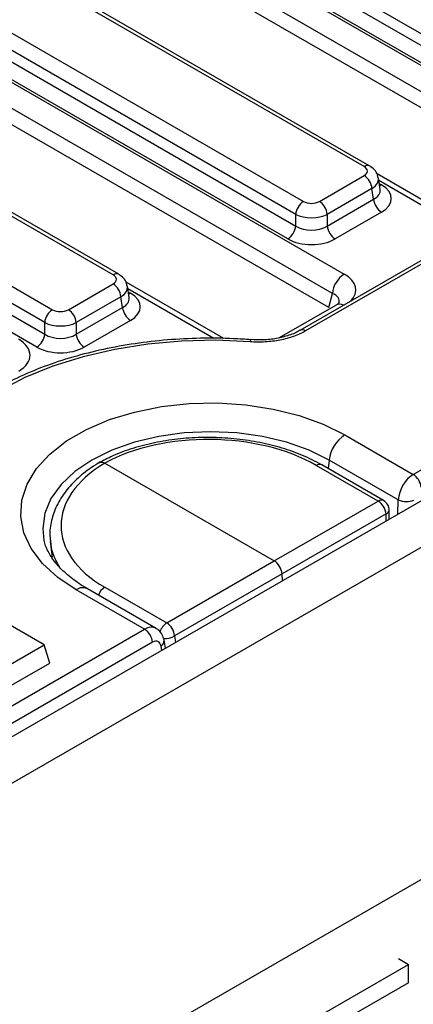
# Model space of a CAD drawing. Units: millimetres. Extents: x -201 to 664, y -32 to 370.
# Drawn here: x 377 to 384, y 159 to 177 of the extents above; entities that cross this region are included whole.
import ezdxf

# ---------------------------------------------------------------- set-up
doc = ezdxf.new("R2010")
doc.units = ezdxf.units.MM

msp = doc.modelspace()

# ---------------------------------------------------------------- linework, layer by layer
at = {"color": 7, "linetype": 'Continuous', "lineweight": 25}
for p, q in [((385.581424, 175.522574), (374.882896, 181.698703)), ((374.853837, 181.506928), (385.581424, 175.314024)), ((374.670019, 181.252862), (386.447288, 174.45399)), ((385.44054, 175.083619), (374.712953, 181.276523)), ((386.235963, 174.108382), (374.458695, 180.907254)), ((386.175122, 173.853897), (374.450604, 180.622317)), ((382.885735, 174.115461), (372.187207, 180.29159)), ((382.985726, 174.125363), (372.287199, 180.301491)), ((371.106407, 179.667658), (381.804935, 173.491529)), ((381.664052, 173.261124), (370.965524, 179.437253)), ((370.936465, 179.245478), (381.664052, 173.052574)), ((370.752648, 178.991412), (382.529916, 172.192539)), ((381.523169, 172.822169), (370.795582, 179.015073)), ((382.318592, 171.846932), (370.541323, 178.645804)), ((382.25775, 171.592447), (370.533233, 178.360867)), ((378.402678, 172.180574), (368.269835, 178.030139)), ((378.502669, 172.190476), (368.369827, 178.040041)), ((367.189036, 177.406207), (377.321878, 171.556642)), ((377.180995, 171.326237), (367.048153, 177.175802)), ((367.019094, 176.984027), (377.180995, 171.117687)), ((377.040112, 170.887282), (366.87821, 176.753622)), ((389.769018, 175.821084), (381.740459, 171.186295)), ((389.86901, 175.811182), (381.84045, 171.176394)), ((382.086702, 173.491529), (382.885735, 173.952801)), ((384.437216, 173.221866), (383.117468, 173.983741)), ((383.172007, 173.707508), (383.141207, 173.910772)), ((383.764376, 168.610435), (392.912515, 173.891544)), ((393.656389, 173.768424), (252.376454, 92.209253)), ((383.026618, 173.722396), (382.227585, 173.261124)), ((383.055677, 173.530621), (383.026618, 173.722396)), ((382.227585, 173.052574), (383.055677, 173.530621)), ((381.664052, 173.052574), (381.664052, 173.261124)), ((382.227585, 173.261124), (382.227585, 173.052574)), ((383.19656, 173.300216), (382.368468, 172.822169)), ((252.883422, 91.674067), (394.163357, 173.233238)), ((377.603645, 171.556642), (378.402678, 172.017914)), ((380.382885, 171.039481), (378.634411, 172.048854)), ((378.68895, 171.772621), (378.65815, 171.975885)), ((382.25775, 171.592447), (382.318592, 171.846932)), ((378.543561, 171.787509), (377.744528, 171.326237)), ((378.57262, 171.595734), (378.543561, 171.787509)), ((377.744528, 171.117687), (378.57262, 171.595734)), ((382.385587, 171.639139), (381.371591, 171.053771)), ((377.180995, 171.117687), (377.180995, 171.326237)), ((377.744528, 171.326237), (377.744528, 171.117687)), ((378.713503, 171.365329), (377.885411, 170.887282)), ((382.541615, 169.31632), (383.764376, 168.610435)), ((383.494506, 168.155287), (382.26088, 168.867444)), ((378.254389, 168.811111), (381.279746, 167.064609)), ((383.137443, 168.133846), (382.03059, 168.772819)), ((383.234967, 168.142347), (382.128114, 168.78132)), ((381.279746, 167.064609), (383.137443, 168.133846)), ((383.335169, 167.81011), (383.334975, 167.969382)), ((383.278305, 167.903476), (381.420607, 166.834239)), ((394.163357, 167.28882), (252.883422, 85.72965)), ((377.281579, 167.412163), (377.311952, 167.129228)), ((379.361656, 165.95413), (381.279746, 167.064609)), ((381.420607, 166.834239), (379.502518, 165.72376)), ((381.429621, 166.710061), (381.420607, 166.834239)), ((377.172848, 165.563923), (375.192949, 166.706895)), ((379.170145, 165.858414), (377.943761, 166.566391)), ((378.254802, 166.593103), (379.361656, 165.95413)), ((378.966538, 165.840703), (377.743777, 166.546588)), ((344.320667, 145.840067), (378.966538, 165.840703)), ((379.107422, 165.610298), (344.46155, 145.609662)), ((374.910106, 164.25767), (377.172848, 165.563923)), ((377.272593, 165.237307), (377.172848, 165.563923)), ((379.340579, 165.504082), (379.314421, 165.6452)), ((374.910106, 163.873472), (377.272593, 165.237307)), ((383.497614, 159.952007), (383.67823, 159.84774)), ((381.132646, 158.378205), (383.67823, 159.84774)), ((383.67823, 159.521123), (383.67823, 159.84774)), ((383.67823, 159.521123), (381.132646, 158.051589))]:
    msp.add_line(p, q, dxfattribs=at)
at = {"color": 8, "linetype": 'Continuous', "lineweight": 25}
for p, q in [((384.287229, 173.207014), (383.14821, 173.864555)), ((383.156255, 173.811465), (383.19656, 173.788197)), ((380.203342, 171.04169), (378.665153, 171.929668)), ((378.673198, 171.876577), (378.713503, 171.85331)), ((382.26088, 168.867444), (382.245466, 168.713574)), ((383.48739, 167.897985), (383.494506, 168.155287)), ((383.278459, 167.777372), (383.278305, 167.903476)), ((379.502518, 165.72376), (379.52023, 165.607793)), ((379.272864, 165.464991), (379.258654, 165.541652))]:
    msp.add_line(p, q, dxfattribs=at)
at = {"color": 8, "linetype": 'Continuous', "lineweight": 25, "flags": 128}
for points in [[(383.19656, 173.788197), (383.170485, 173.775944), (383.162051, 173.773212)], [(378.678994, 171.838325), (378.687428, 171.841057), (378.713503, 171.85331)], [(380.863772, 171.018678), (380.861642, 171.017919), (380.85746, 171.01187), (380.853003, 170.999969), (380.848407, 170.982577)], [(382.26088, 168.867444), (381.903445, 169.043677), (381.502654, 169.185462), (381.068377, 169.289307), (380.611306, 169.352654), (380.142696, 169.373945), (379.674087, 169.352654), (379.217016, 169.289307), (378.782738, 169.185462), (378.381947, 169.043677), (378.024512, 168.867444), (377.719233, 168.661101), (377.473628, 168.429729), (377.293745, 168.179026), (377.184012, 167.915165), (377.147131, 167.644642), (377.157807, 167.498774)]]:
    msp.add_lwpolyline(points, dxfattribs=at)
at = {"color": 7, "linetype": 'Continuous', "lineweight": 25, "flags": 128}
for points in [[(380.848407, 170.982577), (380.238519, 171.009159), (379.627371, 170.995247), (379.023003, 170.941024), (378.433367, 170.847205), (377.86622, 170.715023), (377.329026, 170.546217), (376.82885, 170.343009), (376.372275, 170.108071), (375.965308, 169.844496), (375.613303, 169.555751), (375.320891, 169.245635), (375.09192, 168.918229), (374.929402, 168.577839), (374.835476, 168.228945), (374.811377, 167.876136), (374.857423, 167.524056)], [(377.743777, 166.546588), (377.413031, 166.768459), (377.143261, 167.01631), (376.940493, 167.284603), (376.809258, 167.567347), (376.752485, 167.858223), (376.771445, 168.150736), (376.865712, 168.43835), (377.033182, 168.714641), (377.270114, 168.973437), (377.571214, 169.208957), (377.929757, 169.415939), (378.337733, 169.58976), (378.786029, 169.726538), (379.264631, 169.823216), (379.762847, 169.877636), (380.269549, 169.888581), (380.773417, 169.855807), (381.263195, 169.780046), (381.727944, 169.662991), (382.157281, 169.507256), (382.541615, 169.31632)]]:
    msp.add_lwpolyline(points, dxfattribs=at)
at = {"color": 8, "linetype": 'Continuous', "lineweight": 25}
for centre, radius, start, end in [((382.943888, 174.038008), 0.096854, 64.3856217, 126.8999806), ((378.460831, 172.103121), 0.096854, 64.3856217, 126.8999806), ((382.446333, 171.509103), 0.143524, 60.7277191, 115.0395838), ((381.781969, 171.095007), 0.100219, 54.3004826, 114.8231341), ((382.086734, 168.692351), 0.098119, 65.034287, 124.9040497), ((383.193592, 168.053363), 0.098133, 65.0628088, 124.9015468), ((383.252811, 167.982714), 0.083239, 287.8349735, 350.7830087), ((377.860186, 166.390708), 0.194549, 64.5587729, 126.7516855), ((378.420865, 166.338379), 0.304074, 123.1017177, 157.7639202), ((379.532983, 165.694428), 0.311124, 123.4130522, 161.4690583), ((379.332224, 165.996947), 0.321918, 264.7118529, 301.9377086), ((379.203413, 165.638189), 0.111225, 299.7789342, 3.6292379)]:
    msp.add_arc(centre, radius, start, end, dxfattribs=at)
at = {"color": 7, "linetype": 'Continuous', "lineweight": 25}
for centre, radius, start, end in [((382.717391, 173.691591), 0.310758, 5.6889994, 57.1991371), ((381.973279, 173.230319), 0.310758, 122.8008629, 174.3110006), ((381.918358, 173.230319), 0.310758, 5.6889994, 57.1991371), ((383.364904, 173.561426), 0.310758, 185.6889994, 237.1991371), ((381.354825, 173.083379), 0.310758, 302.8008629, 354.3110006), ((382.536812, 173.083379), 0.310758, 185.6889994, 237.1991371), ((382.782432, 171.800724), 0.466137, 122.8008629, 174.3110006), ((378.234334, 171.756704), 0.310758, 5.6889994, 57.1991371), ((377.490222, 171.295432), 0.310758, 122.8008629, 174.3110006), ((377.435301, 171.295432), 0.310758, 5.6889994, 57.1991371), ((378.881847, 171.626539), 0.310758, 185.6889994, 237.1991371), ((376.871768, 171.148492), 0.310758, 302.8008629, 354.3110006), ((378.053755, 171.148492), 0.310758, 185.6889994, 237.1991371), ((382.879847, 168.792558), 0.62348, 122.8533401, 173.1016217), ((383.596032, 168.349225), 0.310758, 5.6889994, 57.1991371), ((383.134975, 167.969138), 0.2, 0.069893, 60.0026883), ((383.642715, 168.509767), 0.384217, 247.3101079, 290.259133), ((382.97743, 167.877754), 0.301972, 4.8863494, 58.0017871), ((379.184214, 165.687381), 0.320376, 6.5200555, 56.368081), ((378.798194, 165.579493), 0.310758, 5.6889994, 57.1991371)]:
    msp.add_arc(centre, radius, start, end, dxfattribs=at)
for centre, major_axis, ratio, start_param, end_param in [((382.742695, 174.034131), (0.201525, 0), 0.572919093, 5.501585242, 7.064785372), ((382.76744, 173.544207), (0.604575, 0), 0.572919093, 5.501585242, 7.064785372), ((381.945818, 173.574104), (0.2, 0), 0.581689643, 3.930788915, 5.493989046), ((381.945818, 173.410796), (0.4, 0), 0.527172295, 3.930788915, 5.493989046), ((381.945818, 173.233203), (0.4, 0), 0.636206991, 3.930788915, 5.493989046), ((381.945818, 173.069894), (0.6, 0), 0.581689643, 3.930788915, 5.493989046), ((378.259638, 172.099244), (0.201525, 0), 0.572919093, 5.501585242, 7.064785372), ((378.284383, 171.609319), (0.604575, 0), 0.572919093, 5.501585242, 7.064785372), ((377.462761, 171.639217), (0.2, 0), 0.581689643, 3.930788915, 5.493989046), ((377.462761, 171.475909), (0.4, 0), 0.527172295, 3.930788915, 5.493989046), ((376.207731, 170.745689), (0.712065, -0.006879), 0.568542995, 5.516508502, 7.072169815), ((377.462761, 171.298315), (0.4, 0), 0.636206991, 3.930788915, 5.493989046), ((377.462761, 171.135007), (0.6, 0), 0.581689643, 3.930788915, 5.493989046), ((380.142281, 167.720783), (2.670376, -0.039673), 0.567124571, 0.79382294, 2.364399211), ((380.143112, 167.721262), (2.670362, 0.041087), 0.587274871, 2.347378178, 3.917954449), ((383.776748, 168.276676), (0.186199, 0.354246), 0.602031889, 0.761458046, 2.210081325), ((381.279706, 166.901299), (-0.099988, 0.173212), 0.577542717, 4.014502575, 5.497753333), ((379.119794, 165.439847), (0.085472, 0.181281), 0.62526097, 5.567926517, 7.016549796)]:
    msp.add_ellipse(centre, major_axis=major_axis, ratio=ratio, start_param=start_param, end_param=end_param, dxfattribs=at)
at = {"color": 8, "linetype": 'Continuous', "lineweight": 25}
for centre, major_axis, ratio, start_param, end_param in [((382.742695, 173.870823), (0.39964, 0.029991), 0.575107471, 5.45845304, 6.33433762), ((382.76744, 173.707515), (0.405743, -0.029559), 0.566593948, 5.542839447, 6.411034891), ((382.025444, 171.910096), (0.712065, -0.006879), 0.568542995, 5.786482075, 7.072169815), ((378.259638, 171.935936), (0.39964, 0.029991), 0.575107471, 5.45845304, 6.33433762), ((382.025444, 171.665134), (0.416298, 0.052533), 0.51534067, 6.087999595, 7.009866077), ((378.284383, 171.772627), (0.405743, -0.029559), 0.566593948, 5.542839447, 6.411034891), ((378.978911, 165.506944), (0.186199, 0.354246), 0.602031889, 6.258460587, 7.044643353)]:
    msp.add_ellipse(centre, major_axis=major_axis, ratio=ratio, start_param=start_param, end_param=end_param, dxfattribs=at)
at = {"color": 7, "linetype": 'Continuous', "lineweight": 25}
for points, knots in [([(383.135418, 173.913393), (383.132635, 173.934107), (383.125473, 173.987411), (383.072394, 174.064371), (383.015755, 174.104231), (382.985726, 174.125363)], [0, 0, 0, 0, 0.22995379, 0.591745143, 1, 1, 1, 1]), ([(378.652361, 171.978506), (378.649578, 171.99922), (378.642416, 172.052524), (378.589337, 172.129484), (378.532698, 172.169343), (378.502669, 172.190476)], [0, 0, 0, 0, 0.22995379, 0.5917451428, 1, 1, 1, 1]), ([(382.438908, 171.679505), (382.439433, 171.680042), (382.440648, 171.68128), (382.413933, 171.655887), (382.389422, 171.641405), (382.385587, 171.639139)], [0, 0, 0, 0, 0.39186055, 0.904856128, 1, 1, 1, 1]), ([(381.84045, 171.176394), (381.775974, 171.139172), (381.705075, 171.106687), (381.550384, 171.051224), (381.468585, 171.02901), (381.298091, 170.995739), (381.208079, 170.984624), (381.02879, 170.974696), (380.938784, 170.975611), (380.848407, 170.982577)], [0, 0, 0, 0, 0.25, 0.25, 0.5, 0.5, 0.75, 0.75, 1, 1, 1, 1]), ([(381.739247, 171.186535), (381.737049, 171.184956), (381.688317, 171.149964), (381.547325, 171.094871), (381.327615, 171.036428), (381.091539, 171.008591), (380.936791, 171.016695), (380.864028, 171.020505)], [0, 0, 0, 0, 0.0121055588, 0.2683626736, 0.5213776546, 0.7749511728, 1, 1, 1, 1]), ([(380.863778, 171.018678), (380.760576, 171.025589), (380.461729, 171.045601), (379.962852, 171.050505), (379.373198, 171.021141), (378.79199, 170.954534), (378.225993, 170.851988), (377.681474, 170.714356), (377.164582, 170.54301), (376.680965, 170.339635), (376.236732, 170.105962), (375.834808, 169.844923), (375.4886, 169.556333), (375.271967, 169.349624), (375.188639, 169.23496), (375.185078, 169.23006)], [0, 0, 0, 0, 0.045446106, 0.131600231, 0.21778681, 0.303992571, 0.390237849, 0.476544349, 0.56293275, 0.649420416, 0.736016587, 0.822713231, 0.909464649, 0.996131339, 1, 1, 1, 1]), ([(382.128114, 168.78132), (382.072214, 168.812083), (381.910762, 168.900935), (381.612714, 169.025141), (381.229633, 169.141256), (380.822601, 169.222354), (380.401245, 169.267493), (379.974329, 169.275789), (379.551057, 169.247077), (379.140119, 169.181985), (378.751155, 169.080921), (378.41258, 168.956529), (378.220994, 168.855479), (378.135468, 168.81037)], [0, 0, 0, 0, 0.051369106, 0.148366625, 0.24520843, 0.341859869, 0.438369754, 0.534819388, 0.63130092, 0.727880082, 0.824655888, 0.921725497, 1, 1, 1, 1]), ([(378.173524, 168.832339), (378.119457, 168.799062), (377.963004, 168.702769), (377.739383, 168.521322), (377.526202, 168.282918), (377.372527, 168.024559), (377.289196, 167.755166), (377.262404, 167.547302), (377.283436, 167.434945), (377.287787, 167.411702)], [0, 0, 0, 0, 0.092852179, 0.268682995, 0.444538529, 0.618759671, 0.789624398, 0.956480783, 1, 1, 1, 1]), ([(378.155158, 168.81848), (378.15865, 168.821339), (378.172258, 168.832481), (378.207149, 168.832492), (378.238642, 168.818238), (378.254389, 168.811111)], [0, 0, 0, 0, 0.147171022, 0.573585051, 1, 1, 1, 1]), ([(377.943761, 166.566391), (377.894984, 166.595795), (377.753116, 166.681315), (377.5554, 166.835218), (377.371262, 167.025946), (377.245085, 167.219029), (377.176593, 167.376069), (377.167492, 167.466923), (377.164491, 167.496873)], [0, 0, 0, 0, 0.103483615, 0.300979154, 0.498221601, 0.696667882, 0.900007348, 1, 1, 1, 1]), ([(379.314421, 165.6452), (379.304963, 165.678754), (379.285475, 165.747888), (379.23064, 165.822835), (379.182607, 165.846556), (379.167922, 165.853808)], [0, 0, 0, 0, 0.39566123, 0.815229302, 1, 1, 1, 1])]:
    msp.add_open_spline(points, degree=3, knots=knots, dxfattribs=at)
at = {"color": 8, "linetype": 'Continuous', "lineweight": 25}
msp.add_open_spline([(377.44378, 166.961014), (377.400483, 167.03648), (377.316606, 167.182678), (377.297919, 167.337059), (377.288879, 167.41175)], degree=3, knots=[0, 0, 0, 0, 0.516190366, 1, 1, 1, 1], dxfattribs=at)

doc.saveas('drawing.dxf')
